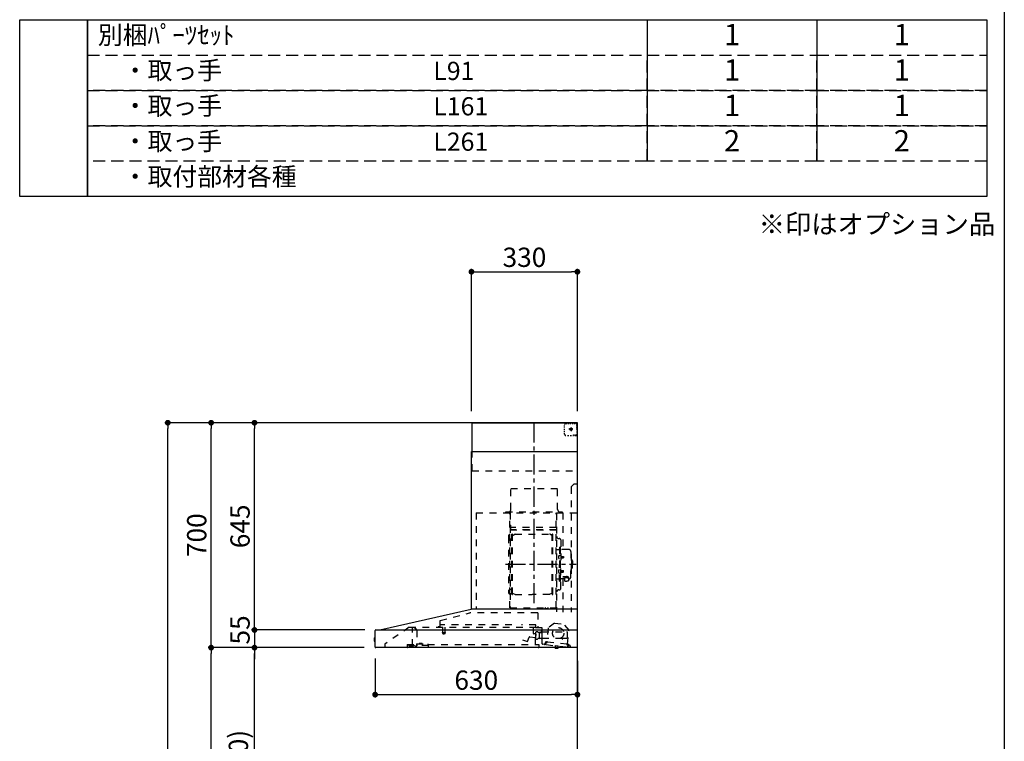
# Model space of a CAD drawing. Extents: x 163 to 26287, y 210 to 8610.
# Drawn here: x 9245 to 12311, y 3443 to 5690 of the extents above; entities that cross this region are included whole.
import ezdxf

# ---------------------------------------------------------------- set-up
doc = ezdxf.new("R2010")
doc.units = 0
doc.header["$LTSCALE"] = 50
doc.header["$MEASUREMENT"] = 0
for name, pattern in [('CENTER', [2, 1.25, -0.25, 0.25, -0.25]), ('DASHED', [0.75, 0.5, -0.25]), ('STYLE_03', [0.416641, 0.208282, -0.208359])]:
    doc.linetypes.add(name, pattern=pattern)
doc.layers.get('0').update_dxf_attribs({"linetype": 'CONTINUOUS'})
for name, color, linetype in [('111-壁仕上', 3, 'CONTINUOUS'), ('150-機器', 8, 'CONTINUOUS'), ('160-文字', 254, 'CONTINUOUS'), ('166-寸法B', 11, 'CONTINUOUS'), ('190-図面外枠', 5, 'CONTINUOUS')]:
    doc.layers.add(name, color=color, linetype=linetype)
doc.styles.add('KH001', font='txt')
doc.dimstyles.new('KH1xx030', dxfattribs={"dimscale": 30, "dimtxt": 2, "dimasz": 0.6, "dimexe": 0.3, "dimexo": 1.2, "dimgap": 0.5, "dimtad": 3, "dimdec": 1, "dimdsep": 46, "dimlunit": 6, "dimtxsty": 'KH001', "dimblk": 'DOT', "dimcen": 1, "dimdle": 1, "dimclrd": 256, "dimclre": 256, "dimclrt": 256, "dimadec": 0, "dimazin": 0, "dimtfac": 1, "dimtdec": 1, "dimtix": 1, "dimtmove": 2, "dimatfit": 3, "dimldrblk": 'CLOSEDBLANK', "dimfxl": 1, "dimtolj": 1, "dimtzin": 0, "dimlwd": -1, "dimlwe": -1, "dimarcsym": 0})

# ---------------------------------------------------------------- blocks, each defined once
blk = doc.blocks.new('_Dot')
at = {"color": 0, "linetype": 'ByBlock', "lineweight": -2}
blk.add_line((-0.5, 0), (-1, 0), dxfattribs=at)
at = {"color": 0, "linetype": 'ByBlock', "const_width": 0.5}
blk.add_lwpolyline([(-0.25, 0, 1), (0.25, 0, 1)], format="xyb", close=True, dxfattribs=at)
blk = doc.blocks.new('*D271')
at = {"layer": '166-寸法B', "transparency": 16777216}
for p, q in [((10351.9, 3700.8), (10351.9, 3579.8)), ((10981.9, 3694.1), (10981.9, 3579.8)), ((10369.9, 3588.8), (10963.9, 3588.8))]:
    blk.add_line(p, q, dxfattribs=at)
at = {"layer": '166-寸法B', "transparency": 16777216, "xscale": 18, "yscale": 18, "zscale": 18, "rotation": 180}
blk.add_blockref('_Dot', (10351.9, 3588.8), dxfattribs=at)
at = {"layer": '166-寸法B', "transparency": 16777216, "xscale": 18, "yscale": 18, "zscale": 18}
blk.add_blockref('_Dot', (10981.9, 3588.8), dxfattribs=at)
at = {"layer": '166-寸法B', "transparency": 16777216, "insert": (10666.9, 3633.8), "char_height": 60, "attachment_point": 5, "style": 'KH001'}
blk.add_mtext('\\A1;630', dxfattribs=at)
blk = doc.blocks.new('_ClosedBlank')
at = {"color": 0, "linetype": 'ByBlock', "lineweight": -2}
for p, q in [((-1, 0.17), (0, 0)), ((-1, 0.17), (-1, -0.17)), ((0, 0), (-1, -0.17))]:
    blk.add_line(p, q, dxfattribs=at)
blk = doc.blocks.new('*D275')
at = {"layer": '166-寸法B', "transparency": 16777216}
for p, q in [((10651.9, 4471.1), (10651.9, 4914.1)), ((10981.9, 4471.1), (10981.9, 4914.1)), ((10669.9, 4905.1), (10963.9, 4905.1))]:
    blk.add_line(p, q, dxfattribs=at)
at = {"layer": '166-寸法B', "transparency": 16777216, "xscale": 18, "yscale": 18, "zscale": 18, "rotation": 180}
blk.add_blockref('_Dot', (10651.9, 4905.1), dxfattribs=at)
at = {"layer": '166-寸法B', "transparency": 16777216, "xscale": 18, "yscale": 18, "zscale": 18}
blk.add_blockref('_Dot', (10981.9, 4905.1), dxfattribs=at)
at = {"layer": '166-寸法B', "transparency": 16777216, "insert": (10816.9, 4950.1), "char_height": 60, "attachment_point": 5, "style": 'KH001'}
blk.add_mtext('\\A1;330', dxfattribs=at)
blk = doc.blocks.new('*D277')
at = {"layer": '166-寸法B', "transparency": 16777216}
for p, q in [((10317.6, 3735.1), (9967.2, 3735.1)), ((9976.2, 2913.1), (9976.2, 3717.1)), ((10295.9, 2895.1), (9967.2, 2895.1))]:
    blk.add_line(p, q, dxfattribs=at)
at = {"layer": '166-寸法B', "transparency": 16777216, "xscale": 18, "yscale": 18, "zscale": 18}
for p, rotation in [((9976.2, 3735.1), 90), ((9976.2, 2895.1), 270)]:
    blk.add_blockref('_Dot', p, dxfattribs=dict(at, rotation=rotation))
at = {"layer": '166-寸法B', "transparency": 16777216, "insert": (9926.1, 3315.1), "char_height": 60, "attachment_point": 5, "rotation": 90, "style": 'KH001'}
blk.add_mtext('\\A1;840(790)', dxfattribs=at)
blk = doc.blocks.new('*D278')
at = {"layer": '166-寸法B', "transparency": 16777216}
for p, q in [((10280.5, 4435.1), (9832.2, 4435.1)), ((9841.2, 3753.1), (9841.2, 4417.1)), ((10317.6, 3735.1), (9832.2, 3735.1))]:
    blk.add_line(p, q, dxfattribs=at)
at = {"layer": '166-寸法B', "transparency": 16777216, "xscale": 18, "yscale": 18, "zscale": 18}
for p, rotation in [((9841.2, 4435.1), 90), ((9841.2, 3735.1), 270)]:
    blk.add_blockref('_Dot', p, dxfattribs=dict(at, rotation=rotation))
at = {"layer": '166-寸法B', "transparency": 16777216, "insert": (9796.2, 4085.1), "char_height": 60, "attachment_point": 5, "rotation": 90, "style": 'KH001'}
blk.add_mtext('\\A1;700', dxfattribs=at)
blk = doc.blocks.new('*D279')
at = {"layer": '166-寸法B', "transparency": 16777216}
for p, q in [((10280.5, 4435.1), (9697.2, 4435.1)), ((9706.2, 2053.1), (9706.2, 4417.1)), ((10296.5, 2035.1), (9697.2, 2035.1))]:
    blk.add_line(p, q, dxfattribs=at)
at = {"layer": '166-寸法B', "transparency": 16777216, "xscale": 18, "yscale": 18, "zscale": 18}
for p, rotation in [((9706.2, 4435.1), 90), ((9706.2, 2035.1), 270)]:
    blk.add_blockref('_Dot', p, dxfattribs=dict(at, rotation=rotation))
at = {"layer": '166-寸法B', "transparency": 16777216, "insert": (9657.4, 3235.1), "char_height": 60, "attachment_point": 5, "rotation": 90, "style": 'KH001'}
blk.add_mtext('\\A1;2,400', dxfattribs=at)
blk = doc.blocks.new('*D280')
at = {"layer": '166-寸法B', "transparency": 16777216}
for p, q in [((10317.6, 3735.1), (9832.2, 3735.1)), ((9841.2, 2053.1), (9841.2, 3717.1)), ((10296.5, 2035.1), (9832.2, 2035.1))]:
    blk.add_line(p, q, dxfattribs=at)
at = {"layer": '166-寸法B', "transparency": 16777216, "xscale": 18, "yscale": 18, "zscale": 18}
for p, rotation in [((9841.2, 3735.1), 90), ((9841.2, 2035.1), 270)]:
    blk.add_blockref('_Dot', p, dxfattribs=dict(at, rotation=rotation))
at = {"layer": '166-寸法B', "transparency": 16777216, "insert": (9792.4, 2885.1), "char_height": 60, "attachment_point": 5, "rotation": 90, "style": 'KH001'}
blk.add_mtext('\\A1;1,700', dxfattribs=at)
blk = doc.blocks.new('*D281')
at = {"layer": '166-寸法B', "transparency": 16777216}
for p, q in [((10280.5, 4435.1), (9967.2, 4435.1)), ((9976.2, 3808.1), (9976.2, 4417.1)), ((10317.7, 3790.1), (9967.2, 3790.1))]:
    blk.add_line(p, q, dxfattribs=at)
at = {"layer": '166-寸法B', "transparency": 16777216, "xscale": 18, "yscale": 18, "zscale": 18}
for p, rotation in [((9976.2, 4435.1), 90), ((9976.2, 3790.1), 270)]:
    blk.add_blockref('_Dot', p, dxfattribs=dict(at, rotation=rotation))
at = {"layer": '166-寸法B', "transparency": 16777216, "insert": (9931.2, 4112.6), "char_height": 60, "attachment_point": 5, "rotation": 90, "style": 'KH001'}
blk.add_mtext('\\A1;645', dxfattribs=at)
blk = doc.blocks.new('*D282')
at = {"layer": '166-寸法B', "transparency": 16777216}
for p, q in [((9976.2, 3808.1), (9976.2, 3826.1)), ((10319.7, 3790.1), (9967.2, 3790.1)), ((9976.2, 3790.1), (9976.2, 3735.1)), ((10317.6, 3735.1), (9967.2, 3735.1)), ((9976.2, 3717.1), (9976.2, 3699.1))]:
    blk.add_line(p, q, dxfattribs=at)
at = {"layer": '166-寸法B', "transparency": 16777216, "xscale": 18, "yscale": 18, "zscale": 18}
for p, rotation in [((9976.2, 3790.1), 270), ((9976.2, 3735.1), 90)]:
    blk.add_blockref('_Dot', p, dxfattribs=dict(at, rotation=rotation))
at = {"layer": '166-寸法B', "transparency": 16777216, "insert": (9931.2, 3790.1), "char_height": 60, "attachment_point": 5, "rotation": 90, "style": 'KH001'}
blk.add_mtext('\\A1;55', dxfattribs=at)

msp = doc.modelspace()

# ---------------------------------------------------------------- linework, layer by layer
at = {"layer": '111-壁仕上', "ltscale": 2}
msp.add_lwpolyline([(10106.4, 2035.11), (10981.93, 2035.11), (10981.93, 4435.11), (10106.4, 4435.11)], dxfattribs=at)
at = {"layer": '150-機器', "color": 6, "linetype": 'Continuous'}
for p, q in [((10653.93, 4435.11), (10981.93, 4435.11)), ((10653.93, 4345.12), (10653.93, 4435.11)), ((10981.93, 3855.11), (10981.93, 4435.11)), ((10651.93, 3855.11), (10651.93, 4345.12)), ((10651.93, 4345.12), (10981.93, 4345.12)), ((10367.06, 3790.44), (10650.82, 3855.09)), ((10981.93, 3855.11), (10651, 3855.11)), ((10981.93, 3735.11), (10981.93, 3854.31)), ((10351.93, 3736.81), (10351.93, 3788.41)), ((10353.7, 3790.11), (10981.93, 3790.11)), ((10367.06, 3790.44), (10366.88, 3790.4)), ((10349.43, 3764.62), (10349.43, 3755.61)), ((10351.93, 3765.63), (10350.43, 3765.62)), ((10350.43, 3765.62), (10350.43, 3754.61)), ((10350.43, 3754.61), (10351.93, 3754.6)), ((10981.93, 3735.11), (10353.63, 3735.11))]:
    msp.add_line(p, q, dxfattribs=at)
at = {"layer": '150-機器', "color": 161, "linetype": 'CENTER'}
for p, q in [((10846.93, 3873.73), (10846.93, 4439.17)), ((10757.74, 3994.71), (10977.83, 3994.71))]:
    msp.add_line(p, q, dxfattribs=at)
at = {"layer": '150-機器', "color": 161, "linetype": 'STYLE_03', "ltscale": 2}
for p, q in [((10942.15, 4423.91), (10942.15, 4427.01)), ((10942.15, 4417.71), (10942.15, 4420.81)), ((10945.15, 4433.11), (10948.48, 4433.11)), ((10951.81, 4433.11), (10955.14, 4433.11)), ((10958.47, 4433.11), (10961.79, 4433.11)), ((10960.93, 4415.61), (10961.43, 4416.11)), ((10961.43, 4417.16), (10962.43, 4417.16)), ((10961.43, 4416.11), (10961.43, 4417.16)), ((10961.93, 4420.8), (10961.93, 4408.45)), ((10962.43, 4417.16), (10962.43, 4416.11)), ((10962.43, 4416.11), (10962.93, 4415.61)), ((10965.12, 4433.11), (10968.45, 4433.11)), ((10971.78, 4433.11), (10975.11, 4433.11)), ((10973.93, 4433.91), (10973.93, 4435.11)), ((10973.93, 4433.91), (10975.29, 4433.91)), ((10976.65, 4433.91), (10978.01, 4433.91)), ((10979.37, 4433.91), (10980.73, 4433.91)), ((10979.93, 4429.26), (10979.93, 4431.61)), ((10979.93, 4424.54), (10979.93, 4426.9)), ((10979.93, 4419.83), (10979.93, 4422.19)), ((10979.93, 4415.11), (10979.93, 4417.47)), ((10980.73, 4426.55), (10980.73, 4430.23)), ((10980.73, 4419.19), (10980.73, 4422.87)), ((10942.15, 4411.51), (10942.15, 4414.61)), ((10942.15, 4405.31), (10942.15, 4408.41)), ((10942.15, 4399.11), (10942.15, 4402.21)), ((10950.51, 4395.31), (10954.87, 4395.31)), ((10967.72, 4415.11), (10955.31, 4415.11)), ((10959.23, 4395.31), (10963.59, 4395.31)), ((10959.88, 4414.61), (10959.88, 4415.61)), ((10960.93, 4415.61), (10959.88, 4415.61)), ((10959.88, 4414.61), (10960.93, 4414.61)), ((10961.43, 4414.11), (10960.93, 4414.61)), ((10961.43, 4413.06), (10961.43, 4414.11)), ((10962.43, 4413.06), (10961.43, 4413.06)), ((10962.93, 4414.61), (10962.43, 4414.11)), ((10962.43, 4414.11), (10962.43, 4413.06)), ((10963.98, 4415.61), (10962.93, 4415.61)), ((10963.98, 4414.61), (10962.93, 4414.61)), ((10963.98, 4415.61), (10963.98, 4414.61)), ((10969.93, 4397.11), (10972.05, 4397.11)), ((10973.93, 4395.11), (10973.93, 4396.31)), ((10973.93, 4396.31), (10975.25, 4396.31)), ((10973.93, 4395.11), (10980.53, 4395.11)), ((10974.17, 4397.11), (10976.29, 4397.11)), ((10976.57, 4396.31), (10977.89, 4396.31)), ((10978.41, 4397.11), (10980.53, 4397.11)), ((10979.21, 4396.31), (10980.53, 4396.31)), ((10980.53, 4397.11), (10981.93, 4397.11)), ((10980.53, 4396.31), (10980.73, 4396.31)), ((10980.53, 4395.11), (10980.73, 4395.11)), ((10980.73, 4411.83), (10980.73, 4415.51)), ((10980.73, 4404.47), (10980.73, 4408.15)), ((10980.73, 4397.11), (10980.73, 4400.79)), ((10980.73, 4396.31), (10980.73, 4397.11)), ((10653.93, 4285.11), (10653.93, 4345.12)), ((10653.93, 4285.11), (10981.93, 4285.11)), ((10971.93, 4245.11), (10961.93, 4235.11)), ((10961.93, 4235.11), (10961.93, 3845.11)), ((10971.93, 4245.11), (10981.93, 4245.11)), ((10774.33, 4230.11), (10920.33, 4230.11)), ((10774.33, 4165.11), (10774.33, 4230.11)), ((10920.33, 4165.11), (10920.33, 4230.11)), ((10666.93, 4155.11), (10666.93, 3855.11)), ((10666.93, 4155.11), (10981.93, 4155.11)), ((10758.93, 4158.11), (10934.93, 4158.11)), ((10758.93, 4155.11), (10758.93, 4158.11)), ((10771.93, 3859.27), (10771.93, 4154.11)), ((10772.53, 4154.71), (10772.53, 3859.27)), ((10916.13, 3859.21), (10916.13, 4154.71)), ((10916.93, 4152.65), (10916.93, 3846.71)), ((10934.93, 4158.11), (10934.93, 4155.11)), ((10936.13, 4154.71), (10936.13, 4040.71)), ((10773.13, 4116.68), (10772.53, 4116.68)), ((10773.13, 4116.68), (10773.13, 4101.68)), ((10766.93, 4081.21), (10766.93, 3908.21)), ((10772.53, 4102.16), (10916.13, 4102.16)), ((10915.53, 4108.68), (10773.13, 4108.68)), ((10915.53, 4101.68), (10773.13, 4101.68)), ((10777.48, 3901.11), (10777.48, 4088.31)), ((10779.08, 4088.71), (10777.88, 4088.71)), ((10779.48, 3901.11), (10779.48, 4088.31)), ((10779.48, 4085.51), (10782.28, 4085.51)), ((10782.28, 4085.51), (10786.7, 4088.06)), ((10788.2, 4088.47), (10894.77, 4088.47)), ((10900.68, 4085.51), (10896.27, 4088.06)), ((10903.48, 4085.51), (10900.68, 4085.51)), ((10903.48, 3901.11), (10903.48, 4088.31)), ((10903.88, 4088.71), (10905.08, 4088.71)), ((10905.48, 3901.11), (10905.48, 4088.31)), ((10774.93, 4073.21), (10777.48, 4073.21)), ((10923.53, 4074.71), (10925.38, 4074.71)), ((10929.98, 4070.11), (10929.98, 3994.71)), ((10917.53, 4040.71), (10924.18, 4040.71)), ((10924.74, 4021.11), (10926.18, 4021.31)), ((10926.18, 4047.71), (10926.18, 3994.71)), ((10926.18, 4047.71), (10927.78, 4047.71)), ((10926.18, 4022.71), (10927.78, 4022.71)), ((10929.38, 4047.71), (10927.78, 4047.71)), ((10927.78, 4047.71), (10927.78, 3994.71)), ((10930.46, 4019.54), (10930.76, 4019.54)), ((10930.76, 4019.54), (10930.76, 4013.88)), ((10930.76, 4019.21), (10937.78, 4019.21)), ((10930.76, 4018.81), (10938.18, 4018.81)), ((10955.28, 4040.71), (10931.38, 4040.71)), ((10937.78, 4019.21), (10937.78, 4014.21)), ((10937.78, 4019.21), (10938.18, 4018.81)), ((10938.18, 4018.81), (10938.18, 4014.61)), ((10961.28, 4034.71), (10961.28, 3994.71)), ((10924.74, 4012.32), (10926.18, 4012.11)), ((10926.18, 3941.71), (10926.18, 3994.71)), ((10927.78, 3941.71), (10927.78, 3994.71)), ((10929.38, 3941.71), (10929.38, 3994.71)), ((10929.98, 3919.31), (10929.98, 3994.71)), ((10930.46, 4013.88), (10930.76, 4013.88)), ((10930.76, 4014.61), (10938.18, 4014.61)), ((10930.76, 4014.21), (10937.78, 4014.21)), ((10937.78, 4014.21), (10938.18, 4014.61)), ((10962.28, 4011.71), (10961.28, 4011.71)), ((10961.28, 3954.71), (10961.28, 3994.71)), ((10963.28, 4010.71), (10963.28, 3994.71)), ((10964.78, 4006.71), (10963.28, 4006.71)), ((10963.28, 3978.71), (10963.28, 3994.71)), ((10966.28, 4005.21), (10966.28, 3994.71)), ((10966.28, 3984.21), (10966.28, 3994.71)), ((10924.74, 3977.11), (10926.18, 3977.31)), ((10924.74, 3968.32), (10926.18, 3968.11)), ((10926.18, 3966.71), (10927.78, 3966.71)), ((10930.46, 3975.54), (10930.76, 3975.54)), ((10930.46, 3969.88), (10930.76, 3969.88)), ((10930.76, 3969.88), (10930.76, 3975.54)), ((10930.76, 3975.21), (10937.78, 3975.21)), ((10930.76, 3974.81), (10938.18, 3974.81)), ((10930.76, 3970.61), (10938.18, 3970.61)), ((10930.76, 3970.21), (10937.78, 3970.21)), ((10936.38, 3956.09), (10947.78, 3956.09)), ((10937.78, 3970.21), (10937.78, 3975.21)), ((10937.78, 3975.21), (10938.18, 3974.81)), ((10937.78, 3970.21), (10938.18, 3970.61)), ((10938.18, 3970.61), (10938.18, 3974.81)), ((10943.98, 3952.19), (10943.98, 3956.09)), ((10962.28, 3977.71), (10961.28, 3977.71)), ((10964.78, 3982.71), (10963.28, 3982.71)), ((10917.53, 3948.71), (10924.18, 3948.71)), ((10926.18, 3941.71), (10927.78, 3941.71)), ((10929.38, 3941.71), (10927.78, 3941.71)), ((10941.48, 3948.71), (10931.38, 3948.71)), ((10936.13, 3948.71), (10936.13, 3845.91)), ((10936.38, 3955.51), (10947.78, 3955.51)), ((10941.48, 3949.68), (10941.48, 3942.94)), ((10943.98, 3953.49), (10947.78, 3953.49)), ((10945.38, 3952.59), (10945.38, 3953.49)), ((10947.78, 3952.83), (10947.78, 3953.49)), ((10950.18, 3952.59), (10950.18, 3953.19)), ((10954.08, 3949.68), (10954.08, 3943.02)), ((10955.28, 3948.71), (10954.08, 3948.71)), ((10774.93, 3916.21), (10777.63, 3916.21)), ((10779.08, 3900.71), (10777.88, 3900.71)), ((10779.48, 3903.91), (10782.28, 3903.91)), ((10782.28, 3903.91), (10786.7, 3901.36)), ((10788.2, 3900.96), (10841.48, 3900.96)), ((10894.77, 3900.96), (10841.48, 3900.96)), ((10900.68, 3903.91), (10896.27, 3901.36)), ((10903.48, 3903.91), (10900.68, 3903.91)), ((10903.88, 3900.71), (10905.08, 3900.71)), ((10923.53, 3914.71), (10925.38, 3914.71)), ((10554.8, 3819.17), (10647, 3843.51)), ((10858.13, 3843.52), (10647, 3843.52)), ((10771.93, 3859.21), (10915.53, 3859.21)), ((10771.93, 3858.61), (10915.53, 3858.61)), ((10858.13, 3843.52), (10858.13, 3798.11)), ((10881.53, 3856.61), (10881.53, 3858.61)), ((10881.53, 3856.61), (10890.73, 3856.61)), ((10882.13, 3856.61), (10882.13, 3858.61)), ((10890.13, 3856.61), (10890.13, 3858.61)), ((10890.73, 3856.61), (10890.73, 3858.61)), ((10553.53, 3817.52), (10553.53, 3800.61)), ((10554.73, 3798.81), (10554.73, 3806.31)), ((10777.74, 3806.31), (10554.73, 3806.31)), ((10852.73, 3806.31), (10807.74, 3806.31)), ((10852.73, 3798.81), (10852.73, 3806.31)), ((10910.41, 3811.45), (10890.96, 3796.29)), ((10910.41, 3811.45), (10939.97, 3808.29)), ((10955.79, 3789.36), (10939.97, 3808.29)), ((10458.18, 3798.31), (10381.93, 3746.11)), ((10458.18, 3798.31), (10851.99, 3798.31)), ((10467.93, 3740.21), (10467.93, 3798.31)), ((10467.93, 3797.31), (10468.12, 3797.31)), ((10471.78, 3797.31), (10468.12, 3797.31)), ((10480.65, 3791.21), (10472.06, 3797.22)), ((10481.93, 3788.75), (10481.93, 3740.99)), ((10552.63, 3799.71), (10548.33, 3799.71)), ((10561.48, 3781.98), (10561.48, 3779.63)), ((10561.73, 3782.31), (10569.69, 3782.31)), ((10569.68, 3779.31), (10561.76, 3779.31)), ((10562.23, 3798.31), (10562.23, 3783.31)), ((10569.23, 3798.31), (10569.23, 3783.28)), ((10569.98, 3781.98), (10569.98, 3779.63)), ((10845.43, 3778.81), (10845.43, 3798.31)), ((10852.46, 3777.65), (10845.98, 3778.21)), ((10851.13, 3745.91), (10851.13, 3775.91)), ((10851.88, 3798.11), (10871.53, 3798.11)), ((10852.17, 3767.43), (10853, 3777)), ((10852.43, 3762.79), (10852.43, 3783.94)), ((10857.88, 3784.71), (10852.99, 3784.71)), ((10858.92, 3783.61), (10868.43, 3783.61)), ((10871.53, 3797.11), (10860.23, 3797.11)), ((10862.53, 3781.77), (10862.5, 3781.61)), ((10862.5, 3781.61), (10862.5, 3763.61)), ((10862.6, 3781.91), (10862.53, 3781.77)), ((10862.71, 3782.02), (10862.6, 3781.91)), ((10862.85, 3782.09), (10862.71, 3782.02)), ((10863, 3782.11), (10862.85, 3782.09)), ((10863, 3782.11), (10862.99, 3782.11)), ((10863, 3782.11), (10863, 3782.11)), ((10863, 3782.11), (10871.18, 3782.11)), ((10870.43, 3785.61), (10870.43, 3789.61)), ((10871.68, 3782.61), (10871.68, 3791.09)), ((10871.68, 3784.11), (10950.93, 3784.11)), ((10871.68, 3761.61), (10871.68, 3781.61)), ((10872.43, 3747.24), (10872.43, 3796.21)), ((10890.96, 3796.29), (10886.26, 3752.38)), ((10951.09, 3745.46), (10955.79, 3789.36)), ((10951.43, 3769.11), (10951.43, 3783.61)), ((10381.93, 3746.11), (10381.93, 3735.11)), ((10451.93, 3745.31), (10451.93, 3736.51)), ((10451.93, 3745.31), (10480.33, 3745.31)), ((10462.23, 3743.01), (10457.93, 3741.41)), ((10457.93, 3740.11), (10457.93, 3741.41)), ((10462.23, 3743.01), (10471.83, 3743.01)), ((10467.93, 3741.21), (10469.13, 3741.21)), ((10472.93, 3741.21), (10469.13, 3741.21)), ((10469.13, 3740.21), (10469.13, 3741.21)), ((10471.83, 3743.41), (10471.83, 3745.31)), ((10471.83, 3743.31), (10471.83, 3740.11)), ((10479.3, 3739.09), (10472.93, 3741.21)), ((10480.33, 3746.81), (10480.33, 3742.11)), ((10480.33, 3746.81), (10516.33, 3746.81)), ((10518.33, 3742.11), (10480.33, 3742.11)), ((10489.07, 3746.81), (10489.07, 3747.81)), ((10498.04, 3747.81), (10489.07, 3747.81)), ((10498.04, 3746.81), (10498.04, 3747.81)), ((10516.33, 3746.81), (10516.33, 3742.11)), ((10516.33, 3745.31), (10861.93, 3745.31)), ((10518.33, 3735.11), (10518.33, 3742.11)), ((10810.89, 3759.7), (10826.12, 3754.16)), ((10826.88, 3754.52), (10831.54, 3767.3)), ((10833.38, 3768.48), (10851.52, 3766.89)), ((10862, 3763.11), (10858.92, 3763.11)), ((10861.93, 3745.31), (10861.93, 3737.11)), ((10862.11, 3763.12), (10862.22, 3763.14)), ((10862.22, 3763.14), (10862.31, 3763.16)), ((10862.31, 3763.16), (10862.41, 3763.2)), ((10862.41, 3763.2), (10862.52, 3763.23)), ((10862.52, 3763.23), (10862.66, 3763.25)), ((10862.66, 3763.25), (10862.73, 3763.25)), ((10870.29, 3763.25), (10862.73, 3763.25)), ((10870.29, 3763.25), (10870.34, 3763.2)), ((10870.34, 3763.2), (10870.38, 3763.14)), ((10870.38, 3763.14), (10870.41, 3763.05)), ((10870.41, 3763.05), (10870.43, 3762.95)), ((10870.43, 3762.95), (10870.43, 3762.91)), ((10870.43, 3762.61), (10870.43, 3762.91)), ((10872.43, 3761.11), (10871.93, 3761.11)), ((10872.43, 3764.11), (10933.93, 3764.11)), ((10878.55, 3745.06), (10873.95, 3745.55)), ((10885.01, 3744.37), (10878.55, 3745.06)), ((10880.75, 3746.84), (10880.96, 3748.82)), ((10882.34, 3747.67), (10882.66, 3750.65)), ((10886.04, 3752.21), (10882.36, 3752.6)), ((10882.66, 3750.65), (10886.34, 3750.26)), ((10885.01, 3744.37), (10949.64, 3737.46)), ((10887.22, 3750.97), (10887.46, 3753.16)), ((10887.46, 3753.16), (10949.11, 3746.57)), ((10912.85, 3741.39), (10912.3, 3740.95)), ((10934.43, 3763.61), (10934.43, 3762.11)), ((10934.93, 3761.61), (10935.43, 3761.61)), ((10935.93, 3762.11), (10935.93, 3763.61)), ((10936.43, 3764.11), (10946.43, 3764.11)), ((10949.11, 3746.57), (10948.87, 3744.38)), ((10949.58, 3743.5), (10957.74, 3742.63)), ((10954.95, 3744.84), (10951.27, 3745.24)), ((10953.26, 3743.11), (10952.94, 3740.13)), ((10457.93, 3740.11), (10471.83, 3740.11)), ((10459.93, 3738.41), (10467.33, 3738.41)), ((10911.67, 3734.48), (10911.74, 3735.11)), ((10921.49, 3733.43), (10911.67, 3734.48)), ((10912.3, 3740.95), (10911.72, 3735.48)), ((10911.78, 3735.47), (10911.72, 3735.48)), ((10911.74, 3735.11), (10911.78, 3735.47)), ((10922.24, 3739.89), (10912.3, 3740.95)), ((10915.59, 3733.11), (10915.62, 3733.11)), ((10915.62, 3733.11), (10915.66, 3733.1)), ((10915.66, 3733.1), (10915.7, 3733.1)), ((10915.7, 3733.1), (10915.73, 3733.1)), ((10915.73, 3733.1), (10915.77, 3733.09)), ((10915.77, 3733.09), (10915.81, 3733.09)), ((10915.81, 3733.09), (10915.85, 3733.09)), ((10915.85, 3733.09), (10915.88, 3733.08)), ((10915.88, 3733.08), (10915.9, 3733.27)), ((10917.1, 3733.14), (10917.08, 3732.96)), ((10917.08, 3732.96), (10917.11, 3732.95)), ((10917.11, 3732.95), (10917.15, 3732.95)), ((10917.15, 3732.95), (10917.19, 3732.94)), ((10917.19, 3732.94), (10917.23, 3732.94)), ((10917.23, 3732.94), (10917.26, 3732.93)), ((10917.26, 3732.93), (10917.3, 3732.93)), ((10917.3, 3732.93), (10917.34, 3732.92)), ((10917.34, 3732.92), (10917.38, 3732.92)), ((10921.49, 3733.43), (10921.59, 3734.43)), ((10921.66, 3734.42), (10921.59, 3734.43)), ((10921.66, 3734.42), (10921.73, 3735.11)), ((10921.73, 3735.11), (10922.24, 3739.89)), ((10922.24, 3739.89), (10921.8, 3740.44)), ((10961.08, 3736.24), (10949.64, 3737.46)), ((10959.51, 3740.43), (10959.3, 3738.44))]:
    msp.add_line(p, q, dxfattribs=at)
for points in [[(10954.08, 3949.79, 0.0584944), (10954.8, 3950.51, 0.1618914), (10955.38, 3952.05, 0.1766626), (10954.8, 3953.6, 0.1110709), (10953.16, 3954.91, 0.0701897), (10950.69, 3955.78, 0.0545844), (10947.78, 3956.09)], [(10954.08, 3949.68, 0.1862468), (10953.6, 3950.89, 0.110078), (10952.24, 3951.91, 0.0670572), (10950.19, 3952.59, 0.0514412), (10947.78, 3952.83, 0.0499658), (10945.37, 3952.59, 0.0613555), (10943.33, 3951.91, 0.0955084), (10941.96, 3950.89, 0.1682582), (10941.48, 3949.68)], [(10955.36, 3951.76, 0.1388885), (10954.8, 3953.02, 0.1110709), (10953.16, 3954.33, 0.0701897), (10950.69, 3955.2, 0.0545844), (10947.78, 3955.51)], [(10952.29, 3951.88, 0.0812841), (10952.03, 3952.24, 0.1067257), (10951.04, 3952.9, 0.0605633), (10949.54, 3953.34, 0.0453328), (10947.78, 3953.49)]]:
    msp.add_lwpolyline(points, format="xyb", dxfattribs=at)
msp.add_lwpolyline([(10941.55, 3942.93), (10941.65, 3942.88), (10941.74, 3942.84), (10941.84, 3942.79), (10941.93, 3942.74), (10942.03, 3942.69), (10942.12, 3942.65), (10942.22, 3942.6), (10942.31, 3942.55), (10942.41, 3942.51), (10942.5, 3942.46), (10942.6, 3942.42), (10942.7, 3942.37), (10942.79, 3942.33), (10942.89, 3942.29), (10942.99, 3942.25), (10943.09, 3942.21), (10943.18, 3942.17), (10943.28, 3942.13), (10943.38, 3942.09), (10943.48, 3942.05), (10943.61, 3942.01), (10943.75, 3941.96), (10943.88, 3941.92), (10944.01, 3941.88), (10944.15, 3941.85), (10944.28, 3941.81), (10944.42, 3941.78), (10944.55, 3941.75), (10944.69, 3941.72), (10944.83, 3941.7), (10944.96, 3941.67), (10945.1, 3941.66), (10945.24, 3941.64), (10945.38, 3941.63), (10945.51, 3941.62), (10945.65, 3941.61), (10945.79, 3941.61), (10945.93, 3941.6), (10946.07, 3941.61), (10946.2, 3941.61), (10946.35, 3941.63), (10946.5, 3941.64), (10946.65, 3941.66), (10946.8, 3941.68), (10946.95, 3941.71), (10947.1, 3941.74), (10947.24, 3941.78), (10947.39, 3941.81), (10947.54, 3941.86), (10947.68, 3941.9), (10947.83, 3941.95), (10947.97, 3942), (10948.12, 3942.05), (10948.26, 3942.11), (10948.4, 3942.16), (10948.54, 3942.23), (10948.68, 3942.29), (10948.82, 3942.35), (10948.96, 3942.42), (10949.1, 3942.49), (10949.19, 3942.54), (10949.27, 3942.58), (10949.36, 3942.63), (10949.45, 3942.68), (10949.53, 3942.72), (10949.62, 3942.77), (10949.71, 3942.81), (10949.79, 3942.86), (10949.88, 3942.9), (10949.96, 3942.95), (10950.05, 3942.99), (10950.14, 3943.03), (10950.23, 3943.07), (10950.31, 3943.11), (10950.4, 3943.14), (10950.49, 3943.17), (10950.58, 3943.21), (10950.67, 3943.23), (10950.76, 3943.26), (10950.85, 3943.28), (10950.97, 3943.31), (10951.08, 3943.32), (10951.2, 3943.34), (10951.32, 3943.35), (10951.43, 3943.36), (10951.55, 3943.36), (10951.67, 3943.36), (10951.79, 3943.35), (10951.91, 3943.35), (10952.03, 3943.34), (10952.15, 3943.32), (10952.27, 3943.31), (10952.39, 3943.29), (10952.51, 3943.27), (10952.63, 3943.24), (10952.75, 3943.22), (10952.87, 3943.19), (10952.99, 3943.17), (10953.11, 3943.14), (10953.22, 3943.11), (10953.24, 3943.1), (10953.27, 3943.09), (10953.29, 3943.09), (10953.31, 3943.08), (10953.33, 3943.08), (10953.35, 3943.07), (10953.38, 3943.07), (10953.4, 3943.06), (10953.42, 3943.06), (10953.44, 3943.05), (10953.46, 3943.05), (10953.48, 3943.04), (10953.51, 3943.04), (10953.53, 3943.03), (10953.55, 3943.03), (10953.57, 3943.03), (10953.59, 3943.02), (10953.62, 3943.02), (10953.64, 3943.02), (10953.66, 3943.02), (10953.67, 3943.02), (10953.68, 3943.02), (10953.69, 3943.02), (10953.7, 3943.02), (10953.7, 3943.02), (10953.71, 3943.02), (10953.72, 3943.02), (10953.73, 3943.02), (10953.74, 3943.02), (10953.75, 3943.02), (10953.76, 3943.02), (10953.77, 3943.02), (10953.77, 3943.02), (10953.78, 3943.02), (10953.79, 3943.02), (10953.8, 3943.02), (10953.81, 3943.02), (10953.82, 3943.02), (10953.83, 3943.02), (10953.84, 3943.02)], dxfattribs=at)
for centre, radius in [((10961.93, 4415.11), 3.5), ((10921.99, 3779.89), 17.5)]:
    msp.add_circle(centre, radius, dxfattribs=at)
for centre, radius, start, end in [((10945.15, 4430.11), 3, 90, 180), ((10978.43, 4431.61), 1.5, 0, 90), ((10946.15, 4399.31), 4, 180, 270), ((10967.94, 4397.31), 2, 270, 354.28941), ((10980.73, 4396.31), 1.2, 270, 0), ((10764.33, 4165.11), 10, 315.573, 0), ((10930.33, 4165.11), 10, 180, 224.427), ((10774.93, 4081.21), 8, 124.0558, 270), ((10769.33, 4089.5), 2, 304.0558, 0), ((10773.13, 4102.28), 0.6, 180, 270), ((10777.88, 4088.31), 0.4, 90, 180), ((10779.08, 4088.31), 0.4, 0, 90), ((10788.2, 4085.47), 3, 90, 120), ((10894.77, 4085.47), 3, 60, 90), ((10903.88, 4088.31), 0.4, 90, 180), ((10905.08, 4088.31), 0.4, 0, 90), ((10923.53, 4080.71), 6, 180, 270), ((10925.38, 4070.11), 4.6, 0, 90), ((10934.88, 4016.71), 12, 164.5, 195.5), ((10924.88, 4019.51), 1.6, 95, 164.5), ((10924.18, 4042.71), 2, 270, 0), ((10931.38, 4042.71), 2, 180, 270), ((10930.46, 4020.02), 0.48, 180, 270), ((10955.28, 4034.71), 6, 0, 90), ((10924.88, 4013.91), 1.6, 195.5, 265), ((10930.46, 4013.4), 0.48, 90, 180), ((10962.28, 4010.71), 1, 0, 90), ((10964.78, 4005.21), 1.5, 0, 90), ((10934.88, 3972.71), 12, 164.5, 195.5), ((10924.88, 3975.51), 1.6, 95, 164.5), ((10924.88, 3969.91), 1.6, 195.5, 265), ((10930.46, 3976.02), 0.48, 180, 270), ((10930.46, 3969.4), 0.48, 90, 180), ((10962.28, 3978.71), 1, 270, 0), ((10964.78, 3984.21), 1.5, 270, 0), ((10924.18, 3946.71), 2, 0, 90), ((10931.38, 3946.71), 2, 90, 180), ((10955.28, 3954.71), 6, 270, 0), ((10774.93, 3908.21), 8, 90, 235.9442), ((10769.33, 3899.93), 2, 0, 55.9442), ((10777.88, 3901.11), 0.4, 180, 270), ((10779.08, 3901.11), 0.4, 270, 0), ((10788.2, 3903.96), 3, 240, 270), ((10894.77, 3903.96), 3, 270, 300), ((10903.88, 3901.11), 0.4, 180, 270), ((10905.08, 3901.11), 0.4, 270, 0), ((10923.53, 3908.71), 6, 90, 180), ((10925.38, 3919.31), 4.6, 270, 0), ((10651, 3854.31), 0.8, 90, 102.83559), ((10771.93, 3859.21), 0.6, 180, 270), ((10881.53, 3858.61), 0.6, 0, 90), ((10890.73, 3858.61), 0.6, 90, 180), ((10915.53, 3859.21), 0.6, 270, 0), ((10981.13, 3854.31), 0.8, 0, 90), ((10555.23, 3817.52), 1.7, 104.7936, 180), ((10471.78, 3796.81), 0.5, 55.00798, 90), ((10478.93, 3788.75), 3, 0, 55.00798), ((10552.63, 3800.61), 0.9, 270, 0), ((10555.23, 3798.81), 0.5, 180, 270), ((10561.98, 3781.98), 0.5, 120, 180), ((10561.98, 3779.63), 0.5, 180, 245.46652), ((10561.23, 3783.28), 1, 300, 360), ((10565.73, 3787.85), 9.53, 245.46652, 294.53348), ((10570.23, 3783.28), 1, 180, 240), ((10569.48, 3779.63), 0.5, 294.53348, 360), ((10569.48, 3781.98), 0.5, 0, 60), ((10846.03, 3778.81), 0.6, 180, 265), ((10852.23, 3798.81), 0.5, 270, 0), ((10852.93, 3783.94), 0.5, 140.28486, 180), ((10852.4, 3777.05), 0.6, 355, 85), ((10855.43, 3781.86), 3.75, 130.64833, 140.28486), ((10855.43, 3781.86), 3.75, 39.71514, 49.35167), ((10857.93, 3783.94), 0.5, 9.98231, 39.71514), ((10858.92, 3784.11), 0.5, 189.97956, 270.00288), ((10868.43, 3785.61), 2, 270, 0), ((10871.93, 3789.61), 1.5, 90, 180), ((10871.18, 3782.61), 0.5, 270, 0), ((10871.18, 3781.61), 0.5, 0, 90), ((10871.53, 3796.21), 0.9, 0, 90), ((10949.93, 3783.61), 0.5, 90, 180), ((10950.93, 3783.61), 0.5, 0, 90), ((10826.32, 3754.72), 0.6, 250, 340), ((10833.23, 3766.68), 1.8, 85, 160), ((10851.73, 3745.91), 0.6, 180, 270), ((10851.57, 3767.49), 0.6, 265, 355), ((10852.93, 3762.79), 0.5, 180, 219.71514), ((10855.43, 3764.86), 3.75, 219.71514, 320.28486), ((10857.93, 3762.79), 0.5, 320.28486, 350.01769), ((10858.92, 3762.61), 0.5, 90.00159, 170.01866), ((10862, 3763.61), 0.5, 270, 0), ((10871.93, 3762.61), 1.5, 180, 270), ((10872.18, 3761.61), 0.5, 180, 270), ((10874.13, 3747.24), 1.7, 180, 263.9), ((10878.76, 3747.05), 2, 263.9, 353.9), ((10882.95, 3748.61), 2, 83.9, 173.9), ((10885.33, 3747.35), 3, 173.9, 263.9), ((10886.06, 3752.41), 0.2, 263.9, 353.9), ((10886.43, 3751.06), 0.8, 263.9, 353.9), ((10933.93, 3763.61), 0.5, 0, 90), ((10934.93, 3762.11), 0.5, 180, 270), ((10935.43, 3762.11), 0.5, 270, 0), ((10936.43, 3763.61), 0.5, 90, 180), ((10946.43, 3769.11), 5, 270, 0), ((10949.67, 3744.3), 0.8, 173.9, 263.9), ((10951.29, 3745.44), 0.2, 173.9, 263.9), ((10957.52, 3740.64), 2, 353.9, 83.9), ((10453.13, 3736.51), 1.2, 180, 270), ((10467.33, 3740.21), 1.8, 270, 0), ((10479.93, 3740.99), 2, 251.56505, 0), ((10860.13, 3737.11), 1.8, 270, 0), ((10917.86, 3745.89), 12.98, 241.5427, 259.92264), ((10917.86, 3745.89), 12.77, 261.20634, 266.59366), ((10917.86, 3745.89), 12.98, 267.87736, 286.2573), ((10949.96, 3740.45), 3, 263.9, 353.9), ((10961.29, 3738.23), 2, 173.9, 263.9)]:
    msp.add_arc(centre, radius, start, end, dxfattribs=at)
at = {"layer": '150-機器', "color": 6, "linetype": 'Continuous'}
for centre, radius, start, end in [((10353.63, 3788.41), 1.7, 90, 180), ((10367.23, 3788.84), 1.6, 102.83559, 127.08127), ((10350.43, 3764.62), 1, 90.27283, 180), ((10350.43, 3755.61), 1, 180, 269.72717), ((10353.63, 3736.81), 1.7, 180, 270)]:
    msp.add_arc(centre, radius, start, end, dxfattribs=at)
at = {"layer": '160-文字', "color": 6}
for p, q in [((11199, 5689.72), (11199, 5249.08)), ((11727.88, 5689.72), (11727.88, 5249.08))]:
    msp.add_line(p, q, dxfattribs=at)
for points in [[(9244.95, 5689.72), (9456.13, 5689.72), (9456.13, 5138.92), (9244.95, 5138.92)], [(9456.13, 5689.72), (12256.76, 5689.72), (12256.76, 5138.92), (9456.13, 5138.92)]]:
    msp.add_lwpolyline(points, close=True, dxfattribs=at)
at = {"layer": '160-文字', "linetype": 'DASHED', "ltscale": 1.5}
for points in [[(9456.13, 5579.56), (11199, 5579.56), (11199, 5469.4), (9456.13, 5469.4)], [(11199, 5579.56), (11727.88, 5579.56), (11727.88, 5469.4), (11199, 5469.4)], [(11727.88, 5579.56), (12256.76, 5579.56), (12256.76, 5469.4), (11727.88, 5469.4)], [(9456.13, 5469.4), (11199, 5469.4), (11199, 5359.24), (9456.13, 5359.24)], [(11199, 5469.4), (11727.88, 5469.4), (11727.88, 5359.24), (11199, 5359.24)], [(11727.88, 5469.4), (12256.76, 5469.4), (12256.76, 5359.24), (11727.88, 5359.24)], [(9456.13, 5359.24), (11199, 5359.24), (11199, 5249.08), (9456.13, 5249.08)], [(11199, 5359.24), (11727.88, 5359.24), (11727.88, 5249.08), (11199, 5249.08)], [(11727.88, 5359.24), (12256.76, 5359.24), (12256.76, 5249.08), (11727.88, 5249.08)]]:
    msp.add_lwpolyline(points, close=True, dxfattribs=at)
at = {"layer": '190-図面外枠'}
msp.add_line((12311.4, 8609.6), (12311.4, 210.4), dxfattribs=at)

# ---------------------------------------------------------------- texts
at = {"layer": '160-文字', "style": 'KH001'}
for s, insert, char_height, attachment_point in [('別梱ﾊﾟｰﾂｾｯﾄ', (9488.53, 5634.64), 56.7, 4), ('1', (11463.44, 5634.64), 66.42, 5), ('1', (11992.32, 5634.64), 66.42, 5), ('\u3000・取っ手', (9488.53, 5524.48), 56.7, 4), ('L91', (10533.25, 5523.04), 56.7, 4), ('1', (11463.44, 5524.48), 66.42, 5), ('1', (11992.32, 5524.48), 66.42, 5), ('\u3000・取っ手', (9488.53, 5414.32), 56.7, 4), ('L161', (10533.25, 5412.88), 56.7, 4), ('1', (11463.44, 5414.32), 66.42, 5), ('1', (11992.32, 5414.32), 66.42, 5), ('\u3000・取っ手', (9488.53, 5304.16), 56.7, 4), ('L261', (10533.25, 5302.72), 56.7, 4), ('2', (11463.44, 5304.16), 66.42, 5), ('2', (11992.32, 5304.16), 66.42, 5), ('\u3000・取付部材各種', (9488.53, 5194), 56.7, 4), ('※印はオプション品', (11546.36, 5004.65), 60, 7)]:
    msp.add_mtext(s, dxfattribs=dict(at, insert=insert, char_height=char_height, attachment_point=attachment_point))

# ---------------------------------------------------------------- dimensions: what is measured, and where the dimension line sits
at = {"layer": '166-寸法B'}
for base, p1, p2, picture, middle in [((10981.93, 4905.11), (10651.93, 4435.11), (10981.93, 4435.11), '*D275', (10816.93, 4950.11)), ((10981.93, 3588.76), (10351.93, 3736.81), (10981.93, 3730.11), '*D271', (10666.93, 3633.76))]:
    dim = msp.add_linear_dim(base=base, p1=p1, p2=p2, dimstyle='KH1xx030', dxfattribs=at)
    dim.commit()
    dim.dimension.update_dxf_attribs({"geometry": picture, "text_midpoint": middle})
for base, p1, p2, picture, middle in [((9706.16, 4435.11), (10332.46, 2035.11), (10316.46, 4435.11), '*D279', (9657.35, 3235.11)), ((9976.16, 4435.11), (10353.7, 3790.11), (10316.46, 4435.11), '*D281', (9931.16, 4112.61)), ((9841.16, 3735.11), (10332.46, 2035.11), (10353.63, 3735.11), '*D280', (9792.35, 2885.11))]:
    dim = msp.add_linear_dim(base=base, p1=p1, p2=p2, angle=90, dimstyle='KH1xx030', dxfattribs=at)
    dim.commit()
    dim.dimension.update_dxf_attribs({"geometry": picture, "text_midpoint": middle})
for base, p1, p2, override, picture, middle in [((9841.16, 4435.11), (10353.63, 3735.11), (10316.46, 4435.11), {"dimpost": ''}, '*D278', (9796.16, 4085.11)), ((9976.16, 3735.11), (10331.93, 2895.11), (10353.63, 3735.11), {"dimpost": '(790)'}, '*D277', (9926.14, 3315.11))]:
    dim = msp.add_linear_dim(base=base, p1=p1, p2=p2, angle=90, dimstyle='KH1xx030', override=override, dxfattribs=at)
    dim.commit()
    dim.dimension.update_dxf_attribs({"geometry": picture, "text_midpoint": middle})
dim = msp.add_linear_dim(base=(9976.16, 3735.11), p1=(10355.75, 3790.11), p2=(10353.63, 3735.11), angle=90, dimstyle='KH1xx030', override={"dimtmove": 1}, dxfattribs=at)
dim.commit()
dim.dimension.update_dxf_attribs({"geometry": '*D282', "text_midpoint": (9976.16, 3790.11), "dimtype": 128})

doc.saveas('drawing.dxf')
